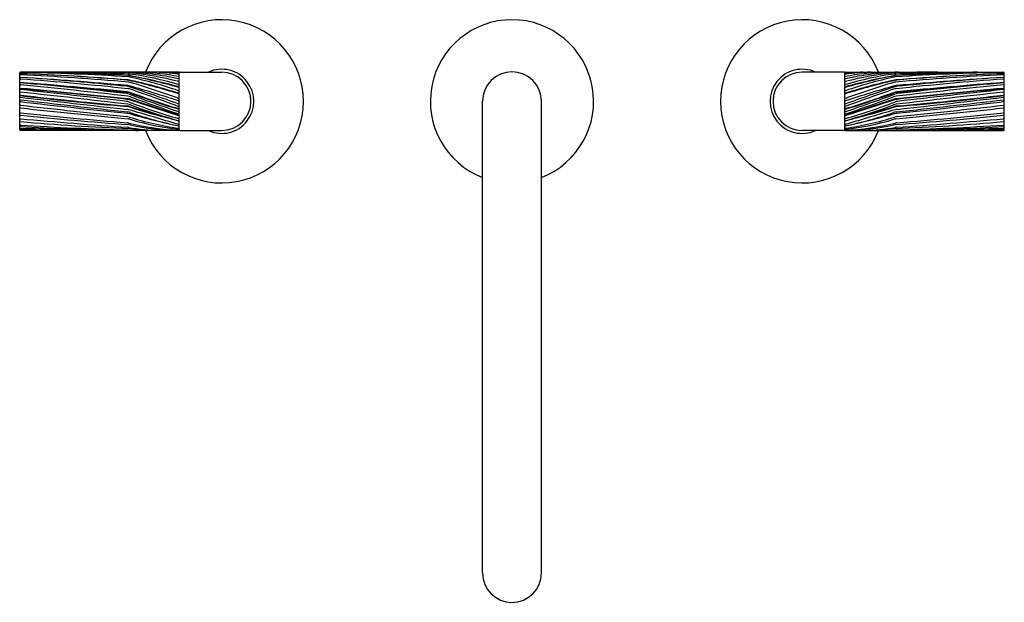
# Model space of a CAD drawing. Units: inches. Extents: x 5213.2 to 5226.8, y 458.8 to 466.9.
import ezdxf

# ---------------------------------------------------------------- set-up
doc = ezdxf.new("R2010")
doc.units = ezdxf.units.IN
doc.header["$LTSCALE"] = 0.64311
doc.header["$MEASUREMENT"] = 0
doc.layers.get('0').update_dxf_attribs({"color": 255, "linetype": 'CONTINUOUS'})
doc.layers.get('Defpoints').update_dxf_attribs({"linetype": 'CONTINUOUS'})
doc.styles.get("Standard").update_dxf_attribs({"font": 'txt', "width": 0.8})

msp = doc.modelspace()

# ---------------------------------------------------------------- linework, layer by layer
for p, q in [((5213.248, 465.36), (5213.248, 466.142)), ((5215.438, 466.153), (5213.258, 466.152)), ((5215.448, 465.358), (5215.448, 466.142)), ((5215.462, 466.152), (5216.034, 466.152)), ((5224.606, 466.152), (5224.034, 466.152)), ((5224.62, 465.358), (5224.62, 466.142)), ((5224.63, 466.153), (5226.81, 466.152)), ((5226.82, 465.36), (5226.82, 466.142)), ((5219.628, 459.25), (5219.628, 465.75)), ((5220.44, 459.25), (5220.44, 465.75)), ((5215.438, 465.349), (5213.258, 465.349)), ((5215.462, 465.348), (5216.034, 465.348)), ((5224.606, 465.348), (5224.034, 465.348)), ((5224.63, 465.349), (5226.81, 465.349))]:
    msp.add_line(p, q)
for centre, radius, start, end in [((5216.034, 465.75), 1.125, 200.9035, 159.0514), ((5220.034, 465.75), 1.125, 291.1548, 248.8452), ((5224.034, 465.75), 1.125, 20.9486, 339.0965), ((5213.258, 466.142), 0.01, 90, 180), ((5213.258, 466.138), 0.01, 89.001, 180), ((5213.258, 466.121), 0.01, 87.8099, 180), ((5213.258, 466.12), 0.01, 87.794, 180), ((5213.258, 466.106), 0.01, 87.3243, 180), ((5213.258, 466.07), 0.01, 86.5172, 180), ((5212.707, 434.499), 31.654, 86.3062, 89.001), ((5211.813, 428.335), 37.824, 85.5583, 87.8099), ((5211.905, 430.997), 35.16, 85.3973, 87.794), ((5211.615, 430.936), 35.218, 84.9054, 87.3243), ((5210.401, 419.128), 47.039, 84.7121, 86.5172), ((5209.445, 412.538), 53.679, 84.3577, 85.6964), ((5211.812, 407.303), 58.877, 87.15401, 88.24751), ((5213.387, 428.178), 37.972, 87.9451, 89.3073), ((5214.077, 441.208), 24.945, 88.4643, 89.7998), ((5214.595, 462.346), 3.808, 77.2382, 88.2596), ((5214.727, 465.948), 0.159, 79.6294, 87.154), ((5214.741, 465.984), 0.159, 84.7918, 88.4643), ((5214.736, 465.928), 0.159, 77.6708, 86.3062), ((5214.743, 465.967), 0.159, 82.8688, 87.9451), ((5214.383, 462.053), 4.107, 75.0681, 84.7918), ((5213.163, 457.403), 8.846, 75.1137, 79.6294), ((5214.259, 462.101), 4.055, 73.1356, 82.8688), ((5213.125, 457.705), 8.556, 74.2951, 78.9718), ((5213.495, 460.254), 5.967, 71.0314, 77.6708), ((5214.722, 462.204), 3.953, 79.5292, 87.2101), ((5215.01, 462.982), 3.171, 82.2078, 88.5682), ((5215.033, 461.987), 4.168, 84.4017, 87.6878), ((5215.438, 466.069), 0.01, 257.2382, 0), ((5215.438, 466.143), 0.0101, 355.858, 89.8828), ((5215.438, 466.126), 0.01, 0, 84.4017), ((5215.438, 466.114), 0.01, 360, 82.2078), ((5215.438, 466.081), 0.01, 0, 79.5292), ((5215.462, 466.138), 0.0142, 90.3824, 173.3736), ((5216.034, 465.75), 0.442, 245.4367, 114.5633), ((5216.034, 465.75), 0.402, 270, 90), ((5220.034, 465.75), 0.406, 0, 180), ((5224.034, 465.75), 0.442, 65.4367, 294.5633), ((5224.034, 465.75), 0.402, 90, 270), ((5224.606, 466.138), 0.0142, 6.6264, 89.6176), ((5224.63, 466.143), 0.0101, 90.1172, 184.142), ((5224.63, 466.126), 0.01, 95.5983, 180), ((5224.63, 466.114), 0.01, 97.7922, 180), ((5224.63, 466.081), 0.01, 100.4708, 180), ((5224.63, 466.069), 0.01, 180, 282.7618), ((5225.347, 462.204), 3.953, 92.7899, 100.4708), ((5225.686, 462.053), 4.107, 95.2082, 104.9319), ((5226.944, 457.705), 8.556, 101.0282, 105.7049), ((5225.036, 461.987), 4.168, 92.3122, 95.5983), ((5225.059, 462.982), 3.171, 91.4318, 97.7922), ((5225.474, 462.346), 3.808, 91.7404, 102.7618), ((5225.81, 462.101), 4.055, 97.1312, 106.8644), ((5226.905, 457.403), 8.846, 100.3706, 104.8863), ((5226.573, 460.254), 5.967, 102.3292, 108.9686), ((5225.333, 465.928), 0.159, 93.6938, 102.3292), ((5225.326, 465.967), 0.159, 92.0549, 97.1312), ((5225.328, 465.984), 0.159, 91.5357, 95.2082), ((5225.342, 465.948), 0.159, 92.846, 100.3706), ((5226.682, 428.178), 37.972, 90.6927, 92.0549), ((5225.992, 441.208), 24.945, 90.2002, 91.5357), ((5227.362, 434.499), 31.654, 90.999, 93.6938), ((5228.255, 428.335), 37.824, 92.1901, 94.4417), ((5228.454, 430.936), 35.218, 92.6757, 95.0946), ((5229.667, 419.128), 47.039, 93.4828, 95.2879), ((5228.257, 407.303), 58.877, 91.75249, 92.84599), ((5228.163, 430.997), 35.16, 92.206, 94.6027), ((5230.623, 412.538), 53.679, 94.3036, 95.6423), ((5226.81, 466.142), 0.01, 360, 90), ((5226.81, 466.138), 0.01, 0, 90.999), ((5226.81, 466.121), 0.01, 0, 92.1901), ((5226.81, 466.12), 0.01, 0, 92.206), ((5226.81, 466.106), 0.01, 0, 92.6757), ((5226.81, 466.07), 0.01, 0, 93.4828), ((5213.258, 466.048), 0.01, 85.6806, 180), ((5213.258, 466.02), 0.01, 180, 264.6971), ((5213.258, 465.999), 0.01, 85.5293, 180), ((5213.258, 465.995), 0.01, 84.8525, 180), ((5213.258, 465.965), 0.01, 84.6729, 180), ((5213.258, 465.918), 0.01, 84.8706, 180), ((6846.132, 18058.091), 17667.699, 264.6970714, 264.7018639), ((5209.486, 416.099), 50.101, 83.9808, 85.6806), ((5206.871, 384.307), 81.952, 84.49583, 85.52931), ((5207.219, 398.953), 67.324, 83.6016, 84.85254), ((5207.396, 403.091), 63.157, 83.32333, 84.67288), ((5204.63, 369.793), 96.522, 83.99143, 84.87059), ((5214.707, 465.8), 0.159, 71.3654, 84.3577), ((5214.714, 465.884), 0.159, 77.4011, 85.3973), ((5214.722, 465.808), 0.159, 74.3977, 84.7121), ((5214.73, 465.886), 0.159, 77.9448, 85.5583), ((5214.728, 465.857), 0.159, 73.7465, 84.9054), ((5212.998, 458.209), 8.024, 72.2747, 77.4011), ((5202.194, 428.693), 39.319, 70.3107, 71.3654), ((5213.333, 459.346), 6.847, 72.1223, 77.9448), ((5210.952, 452.307), 14.177, 71.5631, 74.3977), ((5212.004, 456.512), 9.893, 69.706, 73.7465), ((5215.438, 465.991), 0.01, 253.1356, 360), ((5215.438, 465.962), 0.01, 255.1137, 0), ((5215.438, 466.011), 0.01, 0, 75.0681), ((5215.438, 465.932), 0.01, 0, 74.2951), ((5224.63, 466.011), 0.01, 104.9319, 180), ((5224.63, 465.991), 0.01, 180, 286.8644), ((5224.63, 465.962), 0.01, 180, 284.8863), ((5224.63, 465.932), 0.01, 105.7049, 180), ((5227.07, 458.209), 8.024, 102.5989, 107.7253), ((5237.874, 428.693), 39.319, 108.6346, 109.6893), ((5226.735, 459.346), 6.847, 102.0552, 107.8777), ((5229.117, 452.307), 14.177, 105.6023, 108.4369), ((5228.065, 456.512), 9.893, 106.2535, 110.294), ((5225.341, 465.857), 0.159, 95.0946, 106.2535), ((5225.347, 465.808), 0.159, 95.2879, 105.6023), ((5225.338, 465.886), 0.159, 94.4417, 102.0552), ((5225.361, 465.8), 0.159, 95.6423, 108.6346), ((5225.355, 465.884), 0.159, 94.6027, 102.5989), ((5230.583, 416.099), 50.101, 94.3194, 96.0192), ((5232.673, 403.091), 63.157, 95.32712, 96.67667), ((5235.439, 369.793), 96.522, 95.12941, 96.00857), ((5233.198, 384.307), 81.952, 94.47069, 95.50417), ((3593.936, 18058.091), 17667.699, 275.2981361, 275.3029286), ((5232.85, 398.953), 67.324, 95.14746, 96.3984), ((5226.81, 465.995), 0.01, 0, 95.1475), ((5226.81, 465.965), 0.01, 360, 95.3271), ((5226.81, 465.918), 0.01, 0, 95.1294), ((5226.81, 466.048), 0.01, 0, 94.3194), ((5226.81, 465.999), 0.01, 0, 94.4707), ((5226.81, 466.02), 0.01, 275.3029, 0), ((5213.258, 465.912), 0.01, 84.8325, 180), ((5213.258, 465.902), 0.01, 83.9755, 180), ((5213.258, 465.887), 0.01, 180, 263.8424), ((5213.258, 465.827), 0.01, 83.0728, 180), ((5213.258, 465.819), 0.01, 83.1644, 180), ((5213.258, 465.797), 0.01, 83.4607, 180), ((5196.236, 308.106), 158.686, 83.30432, 83.84244), ((5204.591, 370.076), 96.237, 83.95227, 84.83249), ((5199.723, 337.651), 128.973, 83.32215, 83.97548), ((5218.321, 508.051), 42.524, 263.1644, 265.1535), ((5298.171, 1206.544), 745.589, 263.460681, 263.573921), ((5217.95, 504.443), 38.89, 263.0728, 265.2519), ((5214.704, 465.699), 0.159, 70.0123, 83.6016), ((5214.714, 465.715), 0.159, 70.597, 84.7019), ((5214.716, 465.723), 0.159, 70.4798, 84.4958), ((5214.723, 465.766), 0.159, 71.0326, 83.9808), ((5214.72, 465.662), 0.159, 70.1567, 83.3233), ((5229.437, 506.205), 42.943, 250.0123, 250.9704), ((5221.847, 485.966), 21.311, 250.597, 252.5082), ((5221.161, 483.9), 19.127, 250.4798, 252.5824), ((5205.017, 437.527), 30.019, 69.6941, 71.0326), ((5236.058, 524.789), 62.701, 250.15665, 250.79741), ((5215.438, 465.907), 0.01, 251.0314, 0), ((5215.438, 465.872), 0.01, 252.1223, 0), ((5215.438, 465.8), 0.01, 249.706, 0), ((5215.438, 465.842), 0.01, 0, 72.2747), ((5224.63, 465.907), 0.01, 180, 288.9686), ((5224.63, 465.872), 0.01, 180, 287.8777), ((5224.63, 465.842), 0.01, 107.7253, 180), ((5224.63, 465.8), 0.01, 180, 290.294), ((5218.222, 485.966), 21.311, 287.4918, 289.403), ((5218.908, 483.9), 19.127, 287.4176, 289.5202), ((5235.051, 437.527), 30.019, 108.9674, 110.3059), ((5210.632, 506.205), 42.943, 289.0296, 289.9877), ((5204.011, 524.789), 62.701, 289.20259, 289.84335), ((5225.346, 465.766), 0.159, 96.0192, 108.9674), ((5225.348, 465.662), 0.159, 96.6767, 109.8433), ((5225.352, 465.723), 0.159, 95.5042, 109.5202), ((5225.354, 465.715), 0.159, 95.2981, 109.403), ((5225.365, 465.699), 0.159, 96.3984, 109.9877), ((5243.833, 308.106), 158.686, 96.15756, 96.69568), ((5235.477, 370.076), 96.237, 95.16751, 96.04773), ((5222.119, 504.443), 38.89, 274.7481, 276.9272), ((5221.748, 508.051), 42.524, 274.8465, 276.8356), ((5141.898, 1206.544), 745.589, 276.426079, 276.539319), ((5240.345, 337.651), 128.973, 96.02452, 96.67785), ((5226.81, 465.912), 0.01, 0, 95.1675), ((5226.81, 465.902), 0.01, 0, 96.0245), ((5226.81, 465.827), 0.01, 0, 96.9272), ((5226.81, 465.819), 0.01, 360, 96.8356), ((5226.81, 465.797), 0.01, 360, 96.5393), ((5226.81, 465.887), 0.01, 276.1576, 0), ((5213.258, 465.76), 0.01, 83.421, 180), ((5213.258, 465.756), 0.01, 180, 263.3928), ((5213.258, 465.687), 0.01, 83.5349, 180), ((5213.258, 465.67), 0.01, 180, 263.6409), ((5225.537, 571.764), 106.727, 263.39281, 264.18997), ((5222.763, 550.953), 85.821, 263.64086, 264.63704), ((5239.606, 694.211), 229.955, 263.42105, 263.7921), ((5226.551, 582.989), 118.043, 263.53488, 264.24984), ((5214.702, 465.591), 0.159, 69.1801, 83.3221), ((5214.715, 465.52), 0.159, 71.8747, 85.1535), ((5214.714, 465.619), 0.159, 72.1947, 83.9523), ((5214.718, 465.528), 0.159, 72.439, 85.2519), ((5214.717, 465.627), 0.159, 72.3872, 83.9914), ((5214.72, 465.552), 0.159, 69.6302, 83.3043), ((5217.985, 474.224), 9.077, 249.1801, 253.6859), ((5179.296, 355.341), 115.985, 71.84205, 72.19469), ((5216.758, 471.763), 6.409, 251.8747, 256.4592), ((5198.528, 414.632), 53.662, 71.6345, 72.3872), ((5220.147, 482.684), 17.836, 252.439, 254.6831), ((5217.837, 473.949), 8.798, 249.6302, 254.1573), ((5215.438, 465.766), 0.01, 251.5631, 0), ((5215.438, 465.69), 0.01, 249.6941, 0), ((5215.438, 465.66), 0.01, 252.5824, 360), ((5215.438, 465.703), 0.01, 0, 70.3107), ((5224.63, 465.766), 0.01, 180, 288.4369), ((5224.63, 465.703), 0.01, 109.6893, 180), ((5224.63, 465.69), 0.01, 180, 290.3059), ((5224.63, 465.66), 0.01, 180, 287.4176), ((5260.773, 355.341), 115.985, 107.80531, 108.15795), ((5241.541, 414.632), 53.662, 107.6128, 108.3655), ((5222.083, 474.224), 9.077, 286.3141, 290.8199), ((5222.231, 473.949), 8.798, 285.8427, 290.3698), ((5219.922, 482.684), 17.836, 285.3169, 287.561), ((5223.311, 471.763), 6.409, 283.5408, 288.1253), ((5225.349, 465.552), 0.159, 96.6957, 110.3698), ((5225.351, 465.528), 0.159, 94.7481, 107.561), ((5225.352, 465.627), 0.159, 96.0086, 107.6128), ((5225.354, 465.52), 0.159, 94.8465, 108.1253), ((5225.355, 465.619), 0.159, 96.0477, 107.8053), ((5225.366, 465.591), 0.159, 96.6779, 110.8199), ((5217.306, 550.953), 85.821, 275.36296, 276.35914), ((5200.463, 694.211), 229.955, 276.2079, 276.57895), ((5214.531, 571.764), 106.727, 275.81003, 276.60719), ((5213.518, 582.989), 118.043, 275.75016, 276.46512), ((5226.81, 465.76), 0.01, 360, 96.579), ((5226.81, 465.687), 0.01, 0, 96.4651), ((5226.81, 465.756), 0.01, 276.6072, 360), ((5226.81, 465.67), 0.01, 276.3591, 0), ((5213.258, 465.601), 0.01, 180, 264.0471), ((5213.258, 465.568), 0.01, 180, 264.3342), ((5213.258, 465.52), 0.01, 180, 264.8986), ((5219.935, 529.631), 64.387, 264.04708, 265.36096), ((5218.835, 521.782), 56.5, 264.3342, 265.8493), ((5214.706, 465.482), 0.159, 73.6775, 83.5739), ((5214.708, 465.382), 0.159, 72.4214, 84.2498), ((5214.717, 465.427), 0.159, 74.1791, 84.19), ((5214.722, 465.446), 0.159, 71.1165, 83.7921), ((5179.99, 346.937), 123.683, 73.34665, 73.67755), ((5216.024, 469.535), 4.197, 252.4214, 261.9625), ((5217.692, 475.924), 10.751, 254.1791, 257.8901), ((5216.601, 470.939), 5.647, 251.1165, 258.0934), ((5215.438, 465.618), 0.01, 250.9704, 360), ((5215.438, 465.586), 0.01, 250.7974, 0), ((5215.438, 465.57), 0.01, 251.6345, 0), ((5215.438, 465.522), 0.01, 253.6859, 0), ((5215.438, 465.631), 0.01, 0, 72.5082), ((5215.438, 465.54), 0.01, 0, 71.842), ((5224.63, 465.631), 0.01, 107.4918, 180), ((5224.63, 465.618), 0.01, 180, 289.0296), ((5224.63, 465.586), 0.01, 180, 289.2026), ((5224.63, 465.57), 0.01, 180, 288.3655), ((5224.63, 465.54), 0.01, 108.158, 180), ((5224.63, 465.522), 0.01, 180, 286.3141), ((5223.467, 470.939), 5.647, 281.9066, 288.8835), ((5222.377, 475.924), 10.751, 282.1099, 285.8209), ((5224.045, 469.535), 4.197, 278.0375, 287.5786), ((5260.078, 346.937), 123.683, 106.32245, 106.65335), ((5225.346, 465.446), 0.159, 96.2079, 108.8835), ((5225.351, 465.427), 0.159, 95.81, 105.8209), ((5225.36, 465.382), 0.159, 95.7502, 107.5786), ((5225.363, 465.482), 0.159, 96.4261, 106.3225), ((5221.233, 521.782), 56.5, 274.1507, 275.6658), ((5220.134, 529.631), 64.387, 274.63904, 275.95292), ((5226.81, 465.601), 0.01, 275.9529, 0), ((5226.81, 465.568), 0.01, 275.6658, 0), ((5226.81, 465.52), 0.01, 275.1014, 0), ((5213.258, 465.48), 0.01, 180, 265.1189), ((5213.258, 465.433), 0.01, 180, 266.1828), ((5213.258, 465.413), 0.01, 180, 266.7195), ((5220.144, 542.65), 77.447, 264.89862, 265.99488), ((5216.123, 499.022), 33.674, 265.1189, 267.6755), ((5215.524, 499.387), 34.039, 266.1828, 268.6746), ((5215.506, 504.628), 39.29, 266.7195, 268.6316), ((5214.715, 465.297), 0.159, 76.0059, 85.361), ((5214.723, 465.234), 0.159, 80.7699, 85.9949), ((5214.727, 465.35), 0.159, 73.0424, 84.637), ((5214.734, 465.272), 0.159, 77.2245, 85.8493), ((5215.274, 468.619), 3.271, 260.7699, 268.2785), ((5215.592, 468.817), 3.469, 256.0059, 267.5655), ((5215.461, 468.478), 3.129, 257.2245, 269.6316), ((5215.808, 468.897), 3.549, 253.0424, 264.0003), ((5215.438, 465.442), 0.01, 253.3466, 0), ((5215.438, 465.495), 0.01, 254.1573, 0), ((5215.438, 465.491), 0.01, 254.6831, 0), ((5215.438, 465.424), 0.01, 258.0934, 0), ((5215.438, 465.422), 0.01, 257.8901, 0), ((5215.438, 465.389), 0.01, 261.9625, 0), ((5224.63, 465.495), 0.01, 180, 285.8427), ((5224.63, 465.491), 0.01, 180, 285.3169), ((5224.63, 465.442), 0.01, 180, 286.6534), ((5224.63, 465.424), 0.01, 180, 281.9066), ((5224.63, 465.422), 0.01, 180, 282.1099), ((5224.63, 465.389), 0.01, 180, 278.0375), ((5224.477, 468.817), 3.469, 272.4345, 283.9941), ((5224.607, 468.478), 3.129, 270.3684, 282.7755), ((5224.26, 468.897), 3.549, 275.9997, 286.9576), ((5224.795, 468.619), 3.271, 271.7215, 279.2301), ((5225.342, 465.35), 0.159, 95.363, 106.9576), ((5225.334, 465.272), 0.159, 94.1507, 102.7755), ((5223.946, 499.022), 33.674, 272.3245, 274.8811), ((5225.354, 465.297), 0.159, 94.639, 103.9941), ((5225.345, 465.234), 0.159, 94.0051, 99.2301), ((5224.545, 499.387), 34.039, 271.3254, 273.8172), ((5219.925, 542.65), 77.447, 274.00512, 275.10138), ((5224.563, 504.628), 39.29, 271.3684, 273.2805), ((5226.81, 465.48), 0.01, 274.8811, 0), ((5226.81, 465.433), 0.01, 273.8172, 0), ((5226.81, 465.413), 0.01, 273.2805, 0), ((5213.258, 465.382), 0.01, 180, 269.3887), ((5213.258, 465.371), 0.01, 180, 268.6005), ((5213.26, 465.36), 0.0116, 183.2263, 262.1909), ((5212.679, 411.091), 54.284, 88.2366, 89.3887), ((5214.732, 525.676), 60.333, 268.60045, 269.15553), ((5214.733, 465.198), 0.159, 86.0398, 88.6746), ((5214.956, 468.425), 3.077, 266.0398, 268.6342), ((5214.75, 465.217), 0.159, 82.6224, 87.6755), ((5215.168, 468.439), 3.09, 262.6224, 268.6857), ((5215.438, 465.377), 0.01, 264.0003, 0), ((5215.438, 465.359), 0.01, 270.0728, 356.3606), ((5215.462, 465.363), 0.0142, 186.0974, 269.6023), ((5224.606, 465.363), 0.0142, 270.3977, 353.9026), ((5224.63, 465.377), 0.01, 180, 275.9997), ((5224.63, 465.359), 0.01, 183.6394, 269.9272), ((5224.901, 468.439), 3.09, 271.3143, 277.3776), ((5225.112, 468.425), 3.077, 271.3658, 273.9602), ((5225.318, 465.217), 0.159, 92.3245, 97.3776), ((5225.336, 465.198), 0.159, 91.3254, 93.9602), ((5227.39, 411.091), 54.284, 90.6113, 91.7634), ((5225.337, 525.676), 60.333, 270.84447, 271.39955), ((5226.81, 465.382), 0.01, 270.6113, 0), ((5226.809, 465.36), 0.0116, 277.8091, 356.7737), ((5226.81, 465.371), 0.01, 271.3995, 0), ((5220.034, 459.25), 0.406, 180, 0)]:
    msp.add_arc(centre, radius, start, end)

# ---------------------------------------------------------------- texts
at = {"layer": 'Defpoints'}
for tag, p, s in [('MODELNUMBER', (5220.029, 465.748), 'P40877-BL'), ('TRADENAME', (5220.029, 465.747), 'ONE'), ('PRODUCT', (5220.029, 465.745), 'BATHROOM SINK FAUCET')]:
    msp.add_attdef(tag, p, s, height=0.001, dxfattribs=at)

doc.saveas('drawing.dxf')
